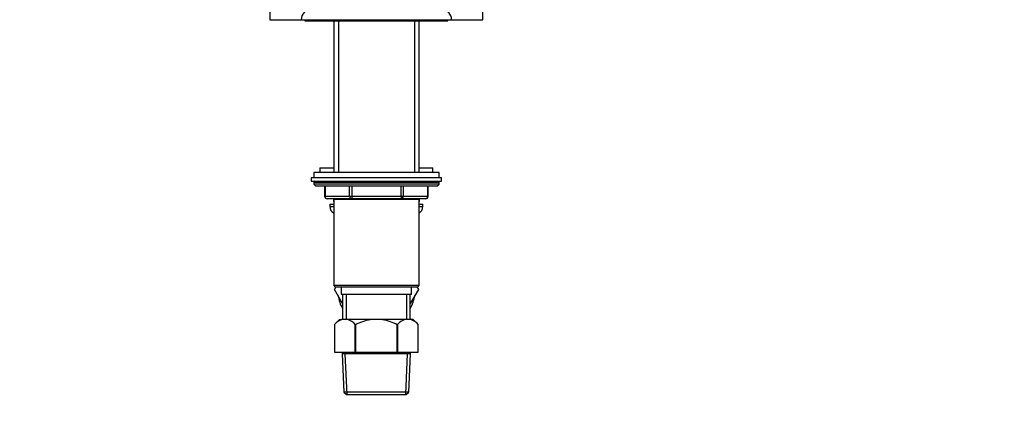
# Paper-space layout 'Layout1' of a CAD drawing. Units: millimetres. Extents: x 0 to 1258, y 0 to 1660.
# Drawn here: x 866 to 1258, y 837 to 991 of the extents above; entities that cross this region are included whole.
import ezdxf
from ezdxf import colors
from ezdxf.entities.mleader import LeaderData, LeaderLine
from ezdxf.math import Vec2, Vec3

# ---------------------------------------------------------------- set-up
doc = ezdxf.new("R2010")
doc.units = ezdxf.units.MM
doc.layers.add('DV3_Défaut', color=7, linetype='Continuous')
doc.layers.add('Défaut', color=7, linetype='Continuous')

# ---------------------------------------------------------------- blocks, each defined once
blk = doc.blocks.new('_DOT')
at = {"color": 0}
blk.add_line((0, 0), (-1, 0), dxfattribs=at)
at = {"color": 0, "const_width": 0.333}
blk.add_lwpolyline([(-0.1665, 0, 1), (0.1665, 0, 1)], format="xyb", close=True, dxfattribs=at)
blk = doc.blocks.new('SE2')
at = {"layer": 'DV3_Défaut', "color": 7, "linetype": 'Continuous'}
for p, q in [((965.64, 994.67), (965.64, 991.17)), ((1050.64, 991.17), (1050.64, 994.67)), ((965.64, 991.17), (978.14, 991.17)), ((978.14, 991.17), (1038.14, 991.17)), ((979.64, 991.17), (979.64, 990.67)), ((979.64, 990.67), (1036.64, 990.67)), ((991.14, 990.67), (991.14, 930.27)), ((993, 990.67), (993, 930.27)), ((1023.29, 990.67), (1023.29, 930.27)), ((1025.14, 930.27), (1025.14, 990.67)), ((1036.64, 990.67), (1036.64, 991.17)), ((1038.14, 991.17), (1050.64, 991.17)), ((985.64, 932.15), (991.14, 932.15)), ((985.64, 932.15), (985.64, 930.27)), ((1025.14, 932.15), (1030.64, 932.15)), ((1030.64, 930.27), (1030.64, 932.15)), ((982.14, 928.27), (1034.14, 928.27)), ((982.14, 928.27), (982.14, 926.77)), ((982.14, 926.77), (1034.14, 926.77)), ((1033.14, 930.27), (983.14, 930.27)), ((983.14, 930.27), (983.14, 928.27)), ((1033.14, 928.27), (1033.14, 930.27)), ((1034.14, 926.77), (1034.14, 928.27)), ((1033.14, 926.27), (983.14, 926.27)), ((983.14, 926.27), (983.14, 925.61)), ((1033.14, 925.61), (983.14, 925.61)), ((983.14, 925.61), (983.99, 924.77)), ((1032.3, 924.77), (983.99, 924.77)), ((987.51, 924.77), (987.51, 920.77)), ((987.65, 924.77), (987.65, 920.77)), ((997.46, 920.77), (997.46, 924.77)), ((998.33, 924.77), (998.33, 920.77)), ((1017.96, 920.77), (1017.96, 924.77)), ((1018.82, 924.77), (1018.82, 920.77)), ((1028.64, 920.77), (1028.64, 924.77)), ((1028.77, 920.77), (1028.77, 924.77)), ((1032.3, 924.77), (1033.14, 925.61)), ((1033.14, 925.61), (1033.14, 926.27)), ((987.65, 920.77), (987.51, 920.77)), ((987.65, 920.77), (997.46, 920.77)), ((998.33, 919.77), (988.51, 919.77)), ((990.98, 919.77), (990.98, 919.15)), ((991.11, 919.15), (990.98, 919.15)), ((991.11, 919.77), (991.11, 919.15)), ((991.11, 919.15), (991.13, 919.15)), ((991.13, 919.67), (1025.15, 919.67)), ((991.13, 919.67), (991.13, 885.17)), ((991.14, 919.77), (991.14, 919.67)), ((993, 919.77), (993, 919.67)), ((997.46, 920.77), (998.33, 920.77)), ((998.33, 920.77), (1017.96, 920.77)), ((998.33, 920.77), (998.33, 919.77)), ((1017.96, 919.77), (998.33, 919.77)), ((1017.96, 920.77), (1018.82, 920.77)), ((1017.96, 920.77), (1017.96, 919.77)), ((1027.77, 919.77), (1017.96, 919.77)), ((1018.82, 920.77), (1028.64, 920.77)), ((1023.29, 919.77), (1023.29, 919.67)), ((1025.14, 919.67), (1025.14, 919.77)), ((1025.15, 885.17), (1025.15, 919.67)), ((1025.15, 919.15), (1025.17, 919.15)), ((1025.17, 919.15), (1025.17, 919.77)), ((1025.31, 919.15), (1025.17, 919.15)), ((1025.31, 919.15), (1025.31, 919.77)), ((1028.64, 920.77), (1028.77, 920.77)), ((989.64, 917.65), (991.13, 917.65)), ((989.64, 917.65), (989.64, 916.65)), ((989.64, 916.65), (991.13, 916.65)), ((1025.15, 917.65), (1026.64, 917.65)), ((1025.15, 916.65), (1026.64, 916.65)), ((1026.64, 916.65), (1026.64, 917.65)), ((1025.15, 885.17), (991.13, 885.17)), ((991.13, 885.17), (991.63, 884.67)), ((991.99, 884.67), (991.4, 883.65)), ((991.4, 883.65), (991.42, 883.61)), ((991.42, 883.61), (992.02, 884.67)), ((994.64, 878.03), (991.42, 883.61)), ((991.63, 884.67), (1024.65, 884.67)), ((994.14, 884.67), (994.14, 881.67)), ((1024.89, 883.65), (1021.64, 878.03)), ((1022.14, 881.67), (1022.14, 884.67)), ((1024.3, 884.67), (1024.89, 883.65)), ((1024.65, 884.67), (1025.15, 885.17)), ((994.14, 881.67), (1022.14, 881.67)), ((994.64, 881.67), (994.64, 871.67)), ((996.08, 881.67), (996.08, 871.67)), ((1020.2, 881.67), (1020.2, 871.67)), ((1021.64, 871.67), (1021.64, 881.67)), ((993.44, 871.67), (991.44, 869.67)), ((993.44, 871.67), (994.38, 871.67)), ((996.79, 871.67), (994.38, 871.67)), ((1005.73, 871.67), (996.79, 871.67)), ((1010.56, 871.67), (1005.73, 871.67)), ((1019.49, 871.67), (1010.56, 871.67)), ((1021.91, 871.67), (1019.49, 871.67)), ((1022.84, 871.67), (1021.91, 871.67)), ((1024.84, 869.67), (1022.84, 871.67)), ((991.44, 869.67), (991.44, 858.67)), ((991.44, 869.67), (991.44, 869.67)), ((991.44, 869.67), (991.44, 858.67)), ((999.73, 858.67), (999.73, 869.67)), ((999.86, 869.67), (999.73, 869.67)), ((999.86, 869.67), (999.86, 858.67)), ((1016.43, 858.67), (1016.43, 869.67)), ((1016.56, 869.67), (1016.43, 869.67)), ((1016.56, 869.67), (1016.56, 858.67)), ((1024.84, 858.67), (1024.84, 869.67)), ((1024.84, 869.67), (1024.84, 869.67)), ((1024.84, 858.67), (1024.84, 869.67)), ((991.44, 858.67), (999.73, 858.67)), ((994.54, 858.67), (994.54, 857.97)), ((1021.74, 857.97), (994.54, 857.97)), ((994.54, 857.97), (995.21, 842.67)), ((996.42, 841.67), (995.71, 857.97)), ((999.86, 858.67), (999.73, 858.67)), ((999.86, 858.67), (1016.43, 858.67)), ((1016.56, 858.67), (1016.43, 858.67)), ((1016.56, 858.67), (1024.84, 858.67)), ((1019.87, 841.67), (1020.58, 857.97)), ((1021.08, 842.67), (1021.74, 857.97)), ((1021.74, 857.97), (1021.74, 858.67)), ((1021.08, 842.67), (995.21, 842.67)), ((995.21, 842.67), (996.25, 841.67)), ((996.25, 841.67), (1020.03, 841.67)), ((1020.03, 841.67), (1021.08, 842.67))]:
    blk.add_line(p, q, dxfattribs=at)
for centre, radius, start, end in [((982.14, 991.17), 4, 90, 180), ((1034.14, 991.17), 4, 0, 90), ((983.64, 926.27), 0.5, 90, 180), ((1032.64, 926.27), 0.5, 0, 90), ((988.51, 920.77), 1, 180, 270), ((991.98, 919.15), 1, 180, 212.4145), ((1024.31, 919.15), 1, 327.5855, 0), ((1027.77, 920.77), 1, 270, 0), ((992.64, 916.65), 3, 180, 239.7792), ((1023.64, 916.65), 3, 300.2208, 0), ((1008.14, 883.65), 15.5, 189.3065, 209.4287), ((1008.14, 883.65), 15.5, 330.5713, 350.6935), ((997.25, 864.3), 7.91, 111.2992, 137.2547), ((993.92, 864.3), 7.91, 42.7453, 68.7008), ((1022.36, 864.3), 7.91, 111.2992, 137.2547), ((1019.04, 864.3), 7.91, 42.7453, 68.7008)]:
    blk.add_arc(centre, radius, start, end, dxfattribs=at)
for centre, major_axis, start_param, end_param in [((988.51, 920.77), (0, -1), 4.712389, 6.283185), ((991.98, 919.15), (0, 1), 1.570796, 1.795817), ((998.33, 920.77), (0, 1), 1.570796, 3.141593), ((1017.96, 920.77), (0, 1), 3.141593, 4.712389), ((1024.31, 919.15), (0, -1), 1.345776, 1.570796), ((1027.77, 920.77), (0, 1), 3.141593, 4.712389)]:
    blk.add_ellipse(centre, major_axis=major_axis, ratio=0.866025, start_param=start_param, end_param=end_param, dxfattribs=at)
for points, knots in [([(999.86, 869.67), (1000.32, 869.9), (1000.79, 870.12), (1001.75, 870.53), (1002.24, 870.72), (1003.71, 871.23), (1004.71, 871.5), (1005.73, 871.67)], [0, 0, 0, 0, 0.25, 0.25, 0.5, 0.5, 1, 1, 1, 1]), ([(1010.56, 871.67), (1011.58, 871.5), (1012.58, 871.23), (1014.56, 870.54), (1015.5, 870.12), (1016.43, 869.67)], [0, 0, 0, 0, 0.5, 0.5, 1, 1, 1, 1])]:
    blk.add_open_spline(points, degree=3, knots=knots, dxfattribs=at)

psp = doc.layouts.get("Layout1")

# ---------------------------------------------------------------- block references
at = {"layer": 'Défaut'}
psp.add_blockref('SE2', (0, 0), dxfattribs=at)

# ---------------------------------------------------------------- leaders
at = {"layer": 'Défaut', "color": 7, "linetype": 'Continuous'}
ml = psp.add_multileader_mtext('Standard', dxfattribs=at)
ml.set_content('{\\pxsm0.9;\\fSolid Edge ISO|b1||i0||c0|p34;\\W1.;06/07/2016\\P}', color=256)
ml.set_leader_properties()
ml.set_arrow_properties(name='DOT')
ml.build(insert=Vec2(0, 0))
ml.multileader.update_dxf_attribs({"leader_type": 0, "dogleg_length": 0, "arrow_head_size": 12})
ctx = ml.context
ctx.base_point, ctx.char_height, ctx.arrow_head_size, ctx.landing_gap_size = Vec3(1168.77, 1650.88), 12, 12, 4.2
notes = []
notes.append((ctx, [(0, (0, 0, 0), (0, 0), (1, 0), 1, [])]))
ctx.mtext.insert = Vec3(1172.97, 1657)
for ctx, leaders in notes:
    for number, flags, end, landing, length, lines in leaders:
        leader = LeaderData()
        leader.index, (leader.has_last_leader_line, leader.has_dogleg_vector, leader.attachment_direction) = number, flags
        leader.last_leader_point, leader.dogleg_vector, leader.dogleg_length = Vec3(end), Vec3(landing), length
        for number, points, colour, breaks in lines:
            line = LeaderLine()
            line.index, line.vertices, line.color, line.breaks = number, Vec3.list(points), colors.encode_raw_color(colour), breaks
            leader.lines.append(line)
        ctx.leaders.append(leader)

doc.saveas('drawing.dxf')
